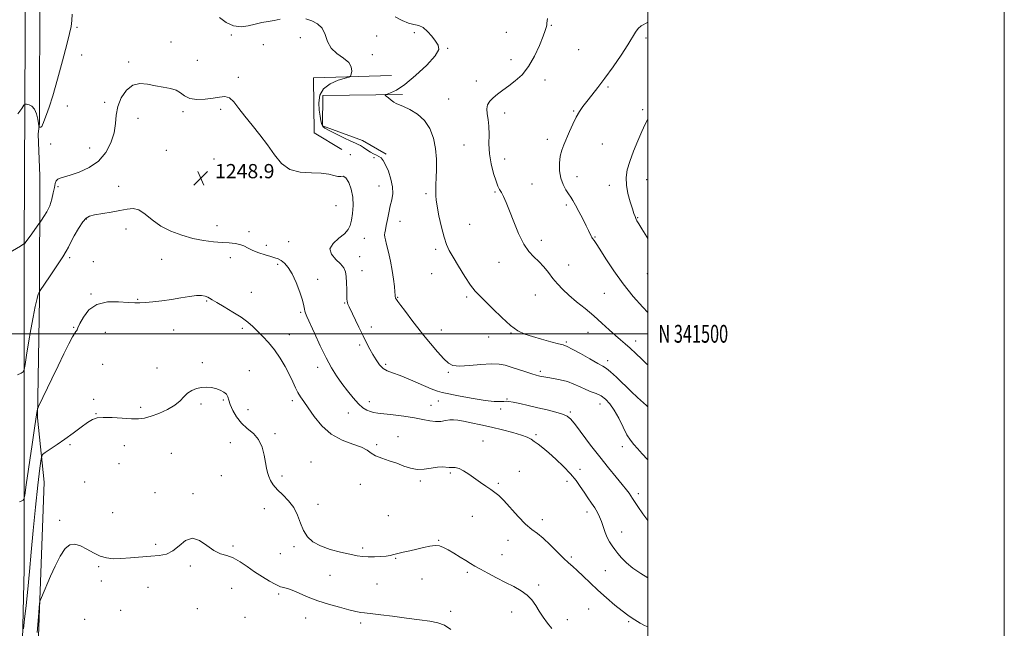
# Model space of a CAD drawing. Extents: x 2064800 to 2067700, y 339800 to 342700.
# Drawn here: x 2067148 to 2067700, y 341335 to 341676 of the extents above; entities that cross this region are included whole.
import ezdxf
from ezdxf.enums import TextEntityAlignment as Align

# ---------------------------------------------------------------- set-up
doc = ezdxf.new("R2010")
doc.units = 0
doc.header["$MEASUREMENT"] = 0
for name, color, linetype, lineweight in [('32000', 7, 'Continuous', 0), ('32001', 7, 'Continuous', 0), ('DTM HARD BREAKLINE', 7, 'Continuous', 0), ('DTM SPOT ELEVATION', 2, 'Continuous', 13), ('INDEX CONTOUR', 41, 'Continuous', 13), ('INTERMEDIATE CONTOUR', 44, 'Continuous', 0), ('SPOT ELEVATION', 7, 'Continuous', 0)]:
    doc.layers.add(name, color=color, linetype=linetype, lineweight=lineweight)
doc.styles.add('Style-ITALICS', font='ITALICS.shx')
doc.styles.add('Style-WORKING', font='WORKING.shx')

# ---------------------------------------------------------------- blocks, each defined once
blk = doc.blocks.new('SPOT')
at = {"layer": 'SPOT ELEVATION'}
for p, q in [((-3.91, -3.91), (3.82, 3.81)), ((-1.65, 3.77), (1.72, -3.93))]:
    blk.add_line(p, q, dxfattribs=at)

msp = doc.modelspace()

# ---------------------------------------------------------------- linework, layer by layer
at = {"layer": '32000', "flags": 128}
for points in [[(2064800, 339800), (2067700, 339800), (2067700, 342700), (2064800, 342700), (2064800, 339800)], [(2065000, 340000), (2067500, 340000), (2067500, 342500), (2065000, 342500), (2065000, 340000)], [(2065000, 341500), (2067500, 341500)]]:
    msp.add_lwpolyline(points, dxfattribs=at)
at = {"layer": 'DTM HARD BREAKLINE'}
for points in [[(2067140.796, 340000, 1249.157), (2067141.04, 340012.46, 1250.08), (2067147.01, 340180.37, 1258.67), (2067146.46, 340252.17, 1259.95), (2067146.3, 340376.62, 1258.57), (2067147.2, 340576.26, 1254.06), (2067147.72, 340726.83, 1250.77), (2067148.16, 340852.68, 1251.93), (2067149.42, 340984.3, 1255.72), (2067149.79, 341090.41, 1258.09), (2067147.1, 341232.62, 1256.36), (2067150.17, 341368.02, 1253.09), (2067150.2, 341549.71, 1248.02), (2067150.96, 341707.67, 1243.99), (2067153.53, 341816.75, 1240.94), (2067156.02, 342013.39, 1230.33), (2067158.46, 342141.82, 1225.98), (2067158.6, 342296.79, 1222.41), (2067159.96, 342456.73, 1220.42), (2067160.548, 342500, 1220.045)], [(2067161.7, 341808.53, 1240.88), (2067159.1, 341694.22, 1244.56), (2067158.83, 341618.07, 1245.78), (2067158.01, 341611.88, 1246.4), (2067158.93, 341588.49, 1246.62), (2067158.89, 341519.94, 1250.21), (2067157.66, 341452.79, 1252.15), (2067161.53, 341416.81, 1255.37), (2067158.01, 341325.48, 1256.23), (2067160.86, 341227.14, 1258.41), (2067158.61, 341212.76, 1257.43), (2067158.91, 341184.18, 1259.21), (2067159.85, 341109.83, 1259.01), (2067156.55, 341023.7, 1257.71), (2067157.7, 340950.35, 1256.27), (2067154.81, 340868.41, 1251.87), (2067156.07, 340829.24, 1250.33), (2067184.63, 340823.74, 1245.6), (2067272.72, 340808.24, 1240.58), (2067366.98, 340786.53, 1234.61), (2067469.57, 340747.2, 1228.23), (2067500, 340736.541, 1226.802)], [(2067356.347, 341644.787, 1245.265), (2067312.482, 341643.486, 1246.665), (2067312.957, 341612.626, 1247.015), (2067328.471, 341603.391, 1247.015)], [(2067362.361, 341634.115, 1243.655), (2067317.701, 341633.641, 1245.195), (2067317.636, 341616.593, 1245.895), (2067339.934, 341608.307, 1245.475), (2067353.315, 341600.737, 1245.755)]]:
    msp.add_polyline3d(points, dxfattribs=at)
at = {"layer": 'DTM SPOT ELEVATION'}
for p in [(2067179.84, 341671.91, 1246.2), (2067369.1, 341668.79, 1244.2), (2067420.74, 341669.06, 1242.9), (2067445.95, 341673.03, 1241.9), (2067232.65, 341663.66, 1247.4), (2067266.38, 341667.52, 1246.2), (2067305.08, 341666, 1247.2), (2067347.92, 341667.01, 1245.4), (2067498.94, 341665.91, 1239.7), (2067284.33, 341662.02, 1247.3), (2067387.82, 341660.01, 1243.9), (2067461.18, 341659.34, 1241.1), (2067182.46, 341656.31, 1246.6), (2067208.83, 341652.3, 1247.7), (2067247.31, 341653.28, 1246.9), (2067345.44, 341656.53, 1245.7), (2067423.34, 341653.61, 1242.6), (2067270.36, 341643.71, 1247.7), (2067403.79, 341641.77, 1242.7), (2067442.43, 341642.28, 1241.5), (2067477.65, 341638.3, 1239.8), (2067195.41, 341629.86, 1247.7), (2067388.27, 341631.69, 1243.1), (2067174.41, 341627.72, 1247.1), (2067239.24, 341624.53, 1248.3), (2067260.53, 341625.78, 1248.3), (2067458.41, 341624.82, 1240.1), (2067497.14, 341625.57, 1238.3), (2067214.14, 341620.75, 1248.7), (2067419.67, 341623.88, 1241.4), (2067443.76, 341609.07, 1240.4), (2067165.12, 341606.39, 1246.8), (2067186.93, 341604.17, 1247.1), (2067230.04, 341602.88, 1248.6), (2067396.98, 341605.88, 1243.1), (2067474.45, 341606.46, 1239.2), (2067256.63, 341597.98, 1249.2), (2067333.22, 341600.35, 1247.5), (2067346.5, 341598.71, 1246.2), (2067419.72, 341597.91, 1241.2), (2067460.23, 341588.04, 1239.4), (2067499.36, 341586.33, 1237.1), (2067169.15, 341582.43, 1248.3), (2067203.28, 341582.68, 1249.2), (2067349.19, 341582.83, 1246.9), (2067435.04, 341583.93, 1240.9), (2067478.4, 341583.15, 1238.6), (2067375.71, 341578.49, 1244.3), (2067414.35, 341579.42, 1242.2), (2067325.2, 341571.83, 1248.9), (2067454.29, 341572.3, 1240.3), (2067185.05, 341564.31, 1250.1), (2067494.41, 341565.19, 1237.9), (2067207.26, 341558.81, 1250.6), (2067258.48, 341560.67, 1248.9), (2067361.1, 341563.08, 1245.2), (2067400.06, 341561.46, 1242.9), (2067276.43, 341557.17, 1249.3), (2067341.12, 341553.59, 1247.2), (2067470.36, 341554.32, 1239.9), (2067286.1, 341549.59, 1249.3), (2067298.6, 341551.6, 1248.7), (2067380.98, 341547.31, 1244.4), (2067440.35, 341552.31, 1241.5), (2067175.81, 341542.71, 1250.3), (2067227.43, 341541.77, 1251.5), (2067265.94, 341542.76, 1250.9), (2067338.44, 341543.27, 1247.2), (2067189.06, 341540.43, 1251.4), (2067292.34, 341538.91, 1250.4), (2067416.57, 341540.09, 1242.7), (2067455.61, 341538.54, 1241.2), (2067314.89, 341530.55, 1249.3), (2067339.77, 341535.32, 1247.3), (2067378.83, 341533.8, 1244.4), (2067499.76, 341533.65, 1238.7), (2067187.64, 341522.35, 1251.9), (2067213.84, 341519.3, 1251.9), (2067277.67, 341523.26, 1251.2), (2067359.73, 341520.44, 1245.9), (2067398.44, 341520.67, 1244.3), (2067436.97, 341521.78, 1242.9), (2067475.72, 341522.7, 1240.9), (2067252.68, 341518.42, 1252.1), (2067329.98, 341517.32, 1248.1), (2067305.24, 341511.99, 1250.2), (2067177.93, 341503.67, 1251.9), (2067272.62, 341503.14, 1252.3), (2067345.04, 341503.85, 1247.5), (2067195.71, 341500.85, 1252.7), (2067234.11, 341502.08, 1252.8), (2067298.99, 341499.45, 1251.3), (2067371.66, 341500.12, 1246.1), (2067384.14, 341502.13, 1245.3), (2067410.68, 341498.15, 1244.7), (2067423.24, 341500.35, 1244.1), (2067466.4, 341500.89, 1242.8), (2067338.39, 341493.78, 1248.3), (2067454.4, 341495.36, 1243.8), (2067493.19, 341495.98, 1241.5), (2067194.2, 341482.95, 1252.8), (2067224.75, 341480.89, 1253.4), (2067250.08, 341483.82, 1253.6), (2067314.84, 341481.27, 1250.5), (2067353.06, 341482.9, 1247.7), (2067477.58, 341484.84, 1243.5), (2067276.62, 341479.4, 1253.2), (2067388.14, 341478.32, 1246.2), (2067439.7, 341478.95, 1245.7), (2067189.15, 341463.18, 1253.5), (2067215.65, 341458.72, 1253.5), (2067249.45, 341460.58, 1254.3), (2067261.96, 341462.88, 1254.2), (2067300.68, 341462.42, 1252.4), (2067343.76, 341461.98, 1249.4), (2067378.4, 341459.93, 1249.2), (2067382.54, 341462.3, 1248.8), (2067421.11, 341463.35, 1247.9), (2067473.23, 341460.57, 1246.7), (2067190.48, 341455.27, 1253.9), (2067275.72, 341457.48, 1253.2), (2067332, 341455.58, 1250.7), (2067417.46, 341457.8, 1248.4), (2067456.52, 341456.14, 1247.8), (2067290.93, 341443.91, 1253.6), (2067359.91, 341442.41, 1251.2), (2067437.38, 341443.48, 1249.7), (2067176.03, 341437.87, 1254.4), (2067206.38, 341437.27, 1255.1), (2067265.95, 341438.97, 1254.9), (2067347.86, 341437.76, 1251.8), (2067407.53, 341439.8, 1251.3), (2067485.68, 341436.7, 1246.5), (2067232.79, 341433.05, 1255.6), (2067203.46, 341427.26, 1254.9), (2067311.03, 341428.13, 1253.2), (2067260.76, 341420.42, 1255.3), (2067294.88, 341420.28, 1253.6), (2067389.36, 341422, 1252.2), (2067427.96, 341422.93, 1251.5), (2067461.91, 341424.07, 1249.4), (2067184.12, 341416.96, 1254.9), (2067338.75, 341415.65, 1252.5), (2067372.49, 341417.43, 1252.2), (2067416.15, 341416.07, 1251.8), (2067454.67, 341417.35, 1250.6), (2067223.68, 341410.96, 1255.7), (2067244.92, 341410.42, 1255.6), (2067494.77, 341410.4, 1247.6), (2067315.04, 341404.32, 1253.6), (2067199.79, 341399.74, 1254.9), (2067284.98, 341402.01, 1254.6), (2067354.57, 341398.04, 1253.1), (2067465.93, 341400.17, 1250.5), (2067170.21, 341395.34, 1255.8), (2067401.69, 341397.62, 1252.7), (2067440.8, 341395.86, 1251.5), (2067485.38, 341388.91, 1249.3), (2067223.93, 341381.98, 1255.6), (2067382.77, 341384.28, 1253.9), (2067421.55, 341384.18, 1252.7), (2067267.4, 341380.96, 1255.7), (2067293.93, 341376.65, 1254.7), (2067301.49, 341380.7, 1254.2), (2067340.12, 341379.93, 1253.6), (2067418.22, 341376.14, 1253.2), (2067358.61, 341374.14, 1254.1), (2067457.19, 341374.9, 1251.7), (2067192.09, 341369.39, 1256.2), (2067243.42, 341369.84, 1256.4), (2067398.8, 341366.18, 1254.3), (2067476.13, 341367.22, 1250.9), (2067193.43, 341361.35, 1256.3), (2067321.76, 341364.54, 1255.1), (2067348.21, 341359.63, 1255.1), (2067373.42, 341362.55, 1254.9), (2067438.75, 341359.22, 1253.6), (2067219.71, 341357.84, 1257.1), (2067266.67, 341357.34, 1257.1), (2067292.97, 341354.2, 1256.3), (2067204.31, 341344.93, 1256.8), (2067247.45, 341345.85, 1257.6), (2067389.53, 341344.31, 1255.7), (2067423.6, 341344.04, 1254.8), (2067466.81, 341345.71, 1253.1), (2067184.13, 341339.86, 1256.7), (2067274.12, 341341.02, 1257.7), (2067308.19, 341340.66, 1256.6), (2067339.06, 341337.86, 1256.3), (2067454.95, 341339.79, 1253.5), (2067489.24, 341338.54, 1252.2)]:
    msp.add_point(p, dxfattribs=at)
at = {"layer": 'INDEX CONTOUR'}
for points in [[(2067500, 341511.944, 1240), (2067497.223, 341514.957, 1240), (2067491.86, 341520.99, 1240), (2067486.214, 341527.9239, 1240), (2067480.944, 341535.257, 1240), (2067476.448, 341542.105, 1240), (2067473.061, 341547.486, 1240), (2067470.986, 341550.714, 1240), (2067469.908, 341552.278, 1240), (2067469.016, 341553.448, 1240), (2067468.668, 341554.0009, 1240), (2067468.251, 341554.783, 1240), (2067466.769, 341557.8289, 1240), (2067465.4, 341560.612, 1240), (2067463.498, 341564.406, 1240), (2067461.382, 341568.552, 1240), (2067459.465, 341572.203, 1240), (2067458.036, 341574.763, 1240), (2067456.873, 341576.634, 1240), (2067455.63, 341578.466, 1240), (2067454.081, 341580.802, 1240), (2067452.481, 341583.748, 1240), (2067451.206, 341587.298, 1240), (2067450.552, 341591.376, 1240), (2067450.493, 341595.606, 1240), (2067450.923, 341599.538, 1240), (2067451.748, 341602.884, 1240), (2067452.924, 341605.992, 1240), (2067456.174, 341613.358, 1240), (2067458.063, 341617.566, 1240), (2067459.93, 341621.439, 1240), (2067461.693, 341624.596, 1240), (2067463.55, 341627.367, 1240), (2067465.767, 341630.262, 1240), (2067468.567, 341633.735, 1240), (2067471.989, 341638.028, 1240), (2067476.0231, 341643.327, 1240), (2067480.551, 341649.627, 1240), (2067485.018, 341656.1509, 1240), (2067488.756, 341661.931, 1240), (2067493.061, 341669.176, 1240), (2067494.608, 341671.176, 1240), (2067496.396, 341672.5771, 1240), (2067499.919, 341674.573, 1240), (2067500, 341674.653, 1240)], [(2067500, 341363.221, 1250), (2067496.205, 341365.58, 1250), (2067491.728, 341368.671, 1250), (2067487.998, 341371.639, 1250), (2067485.206, 341374.368, 1250), (2067483.14, 341376.847, 1250), (2067481.489, 341379.091, 1250), (2067479.994, 341381.156, 1250), (2067478.607, 341383.27, 1250), (2067477.333, 341385.699, 1250), (2067476.169, 341388.609, 1250), (2067474.033, 341394.778, 1250), (2067472.967, 341397.439, 1250), (2067471.765, 341399.887, 1250), (2067470.291, 341402.375, 1250), (2067468.461, 341405.101, 1250), (2067466.395, 341408.045, 1250), (2067464.267, 341411.13, 1250), (2067462.156, 341414.315, 1250), (2067459.773, 341417.705, 1250), (2067456.734, 341421.441, 1250), (2067452.828, 341425.559, 1250), (2067448.52, 341429.677, 1250), (2067444.446, 341433.308, 1250), (2067441.105, 341436.0831, 1250), (2067438.466, 341438.113, 1250), (2067436.361, 341439.6301, 1250), (2067434.534, 341440.855, 1250), (2067432.367, 341441.978, 1250), (2067429.154, 341443.181, 1250), (2067424.4181, 341444.59, 1250), (2067418.6009, 341446.119, 1250), (2067412.374, 341447.628, 1250), (2067406.359, 341448.99, 1250), (2067400.9781, 341450.139, 1250), (2067396.603, 341451.022, 1250), (2067393.449, 341451.592, 1250), (2067391.098, 341451.8321, 1250), (2067388.974, 341451.727, 1250), (2067386.604, 341451.322, 1250), (2067383.922, 341450.885, 1250), (2067380.965, 341450.741, 1250), (2067377.706, 341451.122, 1250), (2067373.86, 341451.892, 1250), (2067369.08, 341452.827, 1250), (2067363.255, 341453.726, 1250), (2067357.223, 341454.506, 1250), (2067348.542, 341455.527, 1250), (2067346.242, 341455.886, 1250), (2067344.436, 341456.364, 1250), (2067342.507, 341457.153, 1250), (2067340.278, 341458.521, 1250), (2067337.683, 341460.755, 1250), (2067334.707, 341464.019, 1250), (2067331.5359, 341467.982, 1250), (2067328.411, 341472.1909, 1250), (2067325.491, 341476.369, 1250), (2067322.625, 341480.94, 1250), (2067319.581, 341486.505, 1250), (2067316.254, 341493.33, 1250), (2067313.038, 341500.346, 1250), (2067308.868, 341509.726, 1250), (2067308.083, 341511.603, 1250), (2067307.75, 341512.696, 1250), (2067307.53, 341513.862, 1250), (2067307.133, 341515.713, 1250), (2067306.279, 341518.804, 1250), (2067304.776, 341523.412, 1250), (2067302.786, 341528.706, 1250), (2067300.56, 341533.582, 1250), (2067298.322, 341537.169, 1250), (2067296.203, 341539.549, 1250), (2067294.31, 341541.041, 1250), (2067292.657, 341541.96, 1250), (2067290.89, 341542.606, 1250), (2067288.563, 341543.279, 1250), (2067285.406, 341544.21, 1250), (2067281.851, 341545.373, 1250), (2067278.505, 341546.678, 1250), (2067275.806, 341548.019, 1250), (2067273.511, 341549.234, 1250), (2067271.204, 341550.147, 1250), (2067268.517, 341550.649, 1250), (2067265.251, 341550.902, 1250), (2067261.253, 341551.136, 1250), (2067256.425, 341551.5621, 1250), (2067250.904, 341552.311, 1250), (2067244.882, 341553.497, 1250), (2067238.592, 341555.218, 1250), (2067232.422, 341557.518, 1250), (2067226.798, 341560.428, 1250), (2067222.039, 341563.844, 1250), (2067218.029, 341567.11, 1250), (2067214.545, 341569.438, 1250), (2067211.32, 341570.268, 1250), (2067207.927, 341569.956, 1250), (2067203.898, 341569.09, 1250), (2067199, 341568.169, 1250), (2067189.671, 341566.627, 1250), (2067186.835, 341565.992, 1250), (2067184.914, 341564.901, 1250), (2067183.092, 341562.714, 1250), (2067180.785, 341559.085, 1250), (2067178.333, 341554.833, 1250), (2067176.307, 341551.072, 1250), (2067175.035, 341548.5129, 1250), (2067173.866, 341546.272, 1250), (2067171.906, 341543.064, 1250), (2067168.6, 341538.083, 1250), (2067164.747, 341532.433, 1250), (2067158.753, 341523.757, 1250), (2067158.551, 341523.394, 1250), (2067158.16, 341522.264, 1250), (2067157.483, 341519.729, 1250), (2067156.464, 341515.3391, 1250), (2067155.2161, 341509.404, 1250), (2067153.892, 341502.421, 1250), (2067152.637, 341494.988, 1250), (2067151.566, 341488.097, 1250), (2067150.786, 341482.836, 1250), (2067150.306, 341479.934, 1250), (2067149.732, 341478.668, 1250), (2067148.575, 341477.954, 1250), (2067146.528, 341476.934, 1250)]]:
    msp.add_polyline3d(points, dxfattribs=at)
at = {"layer": 'INTERMEDIATE CONTOUR'}
for points in [[(2067177.228, 341679.221, 1246), (2067177.009, 341675.58, 1246), (2067176.594, 341672.325, 1246), (2067175.7221, 341668.307, 1246), (2067174.14, 341662.133, 1246), (2067171.7279, 341653.026, 1246), (2067168.919, 341642.681, 1246), (2067166.283, 341633.409, 1246), (2067164.2671, 341626.979, 1246), (2067162.839, 341622.974, 1246), (2067161.844, 341620.432, 1246), (2067161.134, 341618.553, 1246), (2067160.595, 341617.174, 1246), (2067160.119, 341616.293, 1246), (2067159.627, 341615.876, 1246), (2067159.167, 341615.777, 1246), (2067158.8139, 341615.82, 1246), (2067158.61, 341615.931, 1246), (2067158.465, 341616.459, 1246), (2067158.256, 341617.858, 1246), (2067157.861, 341620.363, 1246), (2067157.171, 341623.351, 1246), (2067156.08, 341625.979, 1246), (2067154.567, 341627.608, 1246), (2067152.948, 341628.396, 1246), (2067151.624, 341628.701, 1246), (2067150.825, 341628.739, 1246), (2067150.1, 341628.139, 1246), (2067148.827, 341626.388, 1246), (2067146.608, 341623.237, 1246)], [(2067293.752, 341676.34, 1246), (2067290.483, 341675.714, 1246), (2067287.084, 341675.117, 1246), (2067283.54, 341674.473, 1246), (2067279.824, 341673.666, 1246), (2067275.919, 341672.7109, 1246), (2067271.861, 341672.143, 1246), (2067267.693, 341672.63, 1246), (2067263.528, 341674.578, 1246), (2067259.741, 341677.36, 1246)], [(2067500, 341429.297, 1246), (2067499.8, 341429.514, 1246), (2067496.934, 341432.693, 1246), (2067494.261, 341435.633, 1246), (2067492.1041, 341437.976, 1246), (2067490.25, 341440.285, 1246), (2067488.35, 341443.354, 1246), (2067486.141, 341447.687, 1246), (2067483.707, 341452.634, 1246), (2067481.218, 341457.254, 1246), (2067478.797, 341460.806, 1246), (2067476.378, 341463.348, 1246), (2067473.851, 341465.138, 1246), (2067471.129, 341466.4379, 1246), (2067468.227, 341467.534, 1246), (2067465.182, 341468.714, 1246), (2067462.011, 341470.175, 1246), (2067458.635, 341471.747, 1246), (2067454.95, 341473.167, 1246), (2067450.963, 341474.231, 1246), (2067447.105, 341474.97, 1246), (2067443.917, 341475.474, 1246), (2067441.783, 341475.826, 1246), (2067440.463, 341476.079, 1246), (2067439.562, 341476.279, 1246), (2067438.672, 341476.492, 1246), (2067437.33, 341476.867, 1246), (2067435.06, 341477.572, 1246), (2067431.592, 341478.703, 1246), (2067427.476, 341480.061, 1246), (2067423.464, 341481.3731, 1246), (2067420.036, 341482.397, 1246), (2067416.569, 341483.017, 1246), (2067412.165, 341483.144, 1246), (2067406.2999, 341482.774, 1246), (2067399.949, 341482.229, 1246), (2067394.458, 341481.913, 1246), (2067390.766, 341482.215, 1246), (2067388.171, 341483.4611, 1246), (2067385.562, 341485.963, 1246), (2067382.114, 341489.852, 1246), (2067378.156, 341494.533, 1246), (2067374.3041, 341499.2289, 1246), (2067371.037, 341503.331, 1246), (2067368.275, 341506.896, 1246), (2067363.472, 341513.231, 1246), (2067361.429, 341515.951, 1246), (2067359.887, 341518.032, 1246), (2067358.988, 341519.297, 1246), (2067358.58, 341519.964, 1246), (2067358.438, 341520.35, 1246), (2067358.365, 341520.789, 1246), (2067358.284, 341521.692, 1246), (2067358.146, 341523.491, 1246), (2067357.896, 341526.5, 1246), (2067357.453, 341530.567, 1246), (2067356.733, 341535.427, 1246), (2067355.703, 341540.734, 1246), (2067354.555, 341545.827, 1246), (2067353.535, 341549.969, 1246), (2067352.84, 341552.646, 1246), (2067352.469, 341554.251, 1246), (2067352.371, 341555.402, 1246), (2067352.501, 341556.66, 1246), (2067352.828, 341558.36, 1246), (2067353.327, 341560.778, 1246), (2067353.972, 341564.064, 1246), (2067354.732, 341567.862, 1246), (2067355.577, 341571.685, 1246), (2067356.423, 341575.195, 1246), (2067356.98, 341578.645, 1246), (2067356.901, 341582.432, 1246), (2067355.975, 341586.768, 1246), (2067354.509, 341591.119, 1246), (2067352.944, 341594.762, 1246), (2067351.615, 341597.169, 1246), (2067350.439, 341598.588, 1246), (2067349.229, 341599.458, 1246), (2067347.829, 341600.171, 1246), (2067346.221, 341600.928, 1246), (2067344.419, 341601.882, 1246), (2067342.47, 341603.114, 1246), (2067340.562, 341604.4119, 1246), (2067338.915, 341605.494, 1246), (2067337.591, 341606.202, 1246), (2067336.024, 341606.886, 1246), (2067333.492, 341608.021, 1246), (2067329.582, 341609.902, 1246), (2067325.136, 341612.111, 1246), (2067321.305, 341614.046, 1246), (2067318.952, 341615.301, 1246), (2067317.774, 341616.242, 1246), (2067317.174, 341617.431, 1246), (2067316.664, 341619.328, 1246), (2067316.175, 341622.006, 1246), (2067315.742, 341625.44, 1246), (2067315.509, 341629.506, 1246), (2067316.051, 341633.703, 1246), (2067318.049, 341637.43, 1246), (2067321.8371, 341640.217, 1246), (2067326.366, 341642.104, 1246), (2067332.417, 341643.905, 1246), (2067333.296, 341644.486, 1246), (2067333.631, 341645.499, 1246), (2067333.93, 341647.296, 1246), (2067333.734, 341649.642, 1246), (2067332.337, 341652.158, 1246), (2067329.35, 341654.584, 1246), (2067325.638, 341657.147, 1246), (2067322.38, 341660.1959, 1246), (2067320.397, 341663.915, 1246), (2067319.08, 341667.829, 1246), (2067317.459, 341671.298, 1246), (2067314.828, 341673.829, 1246), (2067311.528, 341675.503, 1246), (2067308.157, 341676.548, 1246)], [(2067500, 341459.066, 1244), (2067499.305, 341459.741, 1244), (2067494.249, 341464.371, 1244), (2067490.644, 341467.728, 1244), (2067482.407, 341475.596, 1244), (2067479.057, 341478.722, 1244), (2067476.833, 341480.581, 1244), (2067474.87, 341481.83, 1244), (2067471.988, 341483.41, 1244), (2067467.442, 341485.961, 1244), (2067462.202, 341488.928, 1244), (2067457.668, 341491.455, 1244), (2067454.783, 341492.931, 1244), (2067452.653, 341493.721, 1244), (2067449.924, 341494.436, 1244), (2067445.638, 341495.545, 1244), (2067440.42, 341496.952, 1244), (2067435.291, 341498.419, 1244), (2067430.987, 341499.852, 1244), (2067427.11, 341501.733, 1244), (2067422.977, 341504.69, 1244), (2067418.15, 341509.055, 1244), (2067413.174, 341513.986, 1244), (2067408.8351, 341518.346, 1244), (2067405.664, 341521.394, 1244), (2067403.161, 341523.966, 1244), (2067400.568, 341527.294, 1244), (2067397.358, 341532.197, 1244), (2067393.923, 341537.84, 1244), (2067390.887, 341542.973, 1244), (2067388.702, 341546.766, 1244), (2067387.129, 341550.065, 1244), (2067385.7591, 341554.131, 1244), (2067384.297, 341559.782, 1244), (2067382.899, 341566.048, 1244), (2067381.835, 341571.512, 1244), (2067381.294, 341575.133, 1244), (2067381.138, 341577.384, 1244), (2067381.159, 341583.714, 1244), (2067381.253, 341587.352, 1244), (2067381.435, 341592.19, 1244), (2067381.462, 341597.859, 1244), (2067381.027, 341603.8471, 1244), (2067379.858, 341609.678, 1244), (2067377.814, 341615.024, 1244), (2067374.789, 341619.593, 1244), (2067370.834, 341623.158, 1244), (2067366.628, 341625.756, 1244), (2067363.005, 341627.491, 1244), (2067358.963, 341629.191, 1244), (2067357.612, 341629.922, 1244), (2067356.08, 341630.996, 1244), (2067354.54, 341632.203, 1244), (2067353.315, 341633.211, 1244), (2067352.694, 341633.7869, 1244), (2067352.822, 341634.097, 1244), (2067353.809, 341634.408, 1244), (2067355.789, 341635.049, 1244), (2067358.997, 341636.612, 1244), (2067363.693, 341639.752, 1244), (2067369.821, 341644.778, 1244), (2067376.0629, 341650.61, 1244), (2067380.785, 341655.82, 1244), (2067382.779, 341659.372, 1244), (2067382.537, 341661.806, 1244), (2067380.975, 341664.054, 1244), (2067378.881, 341666.7761, 1244), (2067376.528, 341669.558, 1244), (2067374.06, 341671.713, 1244), (2067371.561, 341672.799, 1244), (2067368.875, 341673.336, 1244), (2067365.782, 341674.086, 1244), (2067362.1691, 341675.604, 1244), (2067358.324, 341677.613, 1244)], [(2067500, 341482.546, 1242), (2067499.504, 341483.026, 1242), (2067496.681, 341485.802, 1242), (2067493.395, 341489.002, 1242), (2067490.171, 341492.023, 1242), (2067487.377, 341494.452, 1242), (2067484.748, 341496.639, 1242), (2067481.8591, 341499.124, 1242), (2067478.374, 341502.308, 1242), (2067474.308, 341506.047, 1242), (2067469.765, 341510.059, 1242), (2067464.905, 341514.087, 1242), (2067460.105, 341517.972, 1242), (2067455.799, 341521.584, 1242), (2067452.296, 341524.847, 1242), (2067449.407, 341527.9239, 1242), (2067446.817, 341531.035, 1242), (2067444.261, 341534.32, 1242), (2067441.6581, 341537.592, 1242), (2067438.975, 341540.583, 1242), (2067436.193, 341543.215, 1242), (2067433.3379, 341546.171, 1242), (2067430.448, 341550.326, 1242), (2067427.583, 341556.192, 1242), (2067424.885, 341562.846, 1242), (2067422.515, 341569.005, 1242), (2067420.595, 341573.663, 1242), (2067419.081, 341576.933, 1242), (2067417.889, 341579.208, 1242), (2067416.916, 341580.94, 1242), (2067415.984, 341582.831, 1242), (2067414.896, 341585.642, 1242), (2067413.55, 341589.903, 1242), (2067412.221, 341595.217, 1242), (2067411.278, 341600.951, 1242), (2067410.9579, 341606.549, 1242), (2067410.972, 341611.742, 1242), (2067410.897, 341616.335, 1242), (2067410.453, 341620.188, 1242), (2067409.921, 341623.378, 1242), (2067409.726, 341626.035, 1242), (2067410.209, 341628.2991, 1242), (2067411.399, 341630.336, 1242), (2067413.243, 341632.322, 1242), (2067415.682, 341634.407, 1242), (2067418.636, 341636.652, 1242), (2067422.019, 341639.091, 1242), (2067425.72, 341641.83, 1242), (2067429.527, 341645.246, 1242), (2067433.206, 341649.787, 1242), (2067436.529, 341655.611, 1242), (2067439.303, 341661.725, 1242), (2067441.344, 341666.848, 1242), (2067442.544, 341670.051, 1242), (2067443.106, 341671.8169, 1242), (2067443.309, 341672.979, 1242), (2067443.404, 341674.206, 1242), (2067443.528, 341675.497, 1242), (2067443.79, 341676.686, 1242)], [(2067500, 341395.3199, 1248), (2067497.216, 341399.1159, 1248), (2067494.355, 341403.127, 1248), (2067492.493, 341405.907, 1248), (2067491.371, 341407.731, 1248), (2067490.533, 341409.123, 1248), (2067489.541, 341410.5871, 1248), (2067488.035, 341412.566, 1248), (2067485.675, 341415.485, 1248), (2067482.229, 341419.653, 1248), (2067477.909, 341424.925, 1248), (2067473.034, 341431.04, 1248), (2067467.967, 341437.628, 1248), (2067459.444, 341448.917, 1248), (2067456.881, 341452.077, 1248), (2067454.8211, 341453.849, 1248), (2067452.263, 341454.986, 1248), (2067448.46, 341456.109, 1248), (2067443.652, 341457.309, 1248), (2067438.331, 341458.545, 1248), (2067432.996, 341459.76, 1248), (2067428.19, 341460.833, 1248), (2067424.467, 341461.6299, 1248), (2067422.155, 341462.057, 1248), (2067420.6889, 341462.184, 1248), (2067419.277, 341462.123, 1248), (2067417.182, 341462.008, 1248), (2067413.87, 341462.079, 1248), (2067408.86, 341462.599, 1248), (2067402.032, 341463.712, 1248), (2067394.71, 341465.091, 1248), (2067384.749, 341467.037, 1248), (2067382.015, 341467.774, 1248), (2067378.596, 341469.113, 1248), (2067366.909, 341474.201, 1248), (2067361.038, 341476.62, 1248), (2067356.76, 341478.1579, 1248), (2067353.813, 341479.251, 1248), (2067351.588, 341480.58, 1248), (2067349.576, 341482.659, 1248), (2067347.671, 341485.3511, 1248), (2067345.867, 341488.354, 1248), (2067344.131, 341491.4681, 1248), (2067342.3269, 341494.895, 1248), (2067340.292, 341498.94, 1248), (2067337.955, 341503.712, 1248), (2067332.468, 341515.122, 1248), (2067331.814, 341516.559, 1248), (2067331.504, 341517.415, 1248), (2067331.34, 341518.2251, 1248), (2067331.2521, 341519.457, 1248), (2067331.202, 341521.565, 1248), (2067331.147, 341524.797, 1248), (2067331.037, 341528.571, 1248), (2067330.82, 341532.099, 1248), (2067330.393, 341534.81, 1248), (2067329.463, 341536.999, 1248), (2067327.688, 341539.177, 1248), (2067325.017, 341541.742, 1248), (2067322.566, 341544.63, 1248), (2067321.741, 341547.664, 1248), (2067323.4619, 341550.676, 1248), (2067326.701, 341553.5351, 1248), (2067329.9431, 341556.1211, 1248), (2067332.017, 341558.413, 1248), (2067333.118, 341560.782, 1248), (2067333.786, 341563.6971, 1248), (2067334.415, 341567.486, 1248), (2067334.817, 341571.907, 1248), (2067334.661, 341576.576, 1248), (2067333.733, 341581.078, 1248), (2067332.287, 341584.873, 1248), (2067330.697, 341587.389, 1248), (2067329.235, 341588.301, 1248), (2067327.784, 341588.2641, 1248), (2067326.126, 341588.178, 1248), (2067324.013, 341588.704, 1248), (2067321.072, 341589.54, 1248), (2067316.899, 341590.142, 1248), (2067311.323, 341590.223, 1248), (2067305.118, 341590.522, 1248), (2067299.294, 341592.036, 1248), (2067294.581, 341595.467, 1248), (2067290.603, 341600.348, 1248), (2067286.707, 341605.921, 1248), (2067282.425, 341611.526, 1248), (2067278.039, 341616.914, 1248), (2067274.015, 341621.934, 1248), (2067270.694, 341626.398, 1248), (2067267.912, 341629.958, 1248), (2067265.374, 341632.227, 1248), (2067262.786, 341632.988, 1248), (2067259.834, 341632.707, 1248), (2067256.2, 341632.021, 1248), (2067251.757, 341631.497, 1248), (2067247.122, 341631.419, 1248), (2067243.103, 341632.002, 1248), (2067240.237, 341633.336, 1248), (2067237.982, 341635.0291, 1248), (2067235.53, 341636.567, 1248), (2067232.255, 341637.578, 1248), (2067228.285, 341638.274, 1248), (2067223.934, 341639.011, 1248), (2067219.494, 341639.941, 1248), (2067215.165, 341640.39, 1248), (2067211.126, 341639.48, 1248), (2067207.565, 341636.618, 1248), (2067204.71, 341632.341, 1248), (2067202.796, 341627.473, 1248), (2067201.896, 341622.656, 1248), (2067201.429, 341617.81, 1248), (2067200.651, 341612.679, 1248), (2067198.926, 341607.146, 1248), (2067196.05, 341601.673, 1248), (2067191.93, 341596.867, 1248), (2067186.655, 341593.2, 1248), (2067181.047, 341590.619, 1248), (2067176.11, 341588.94, 1248), (2067170.396, 341587.325, 1248), (2067169.049, 341586.711, 1248), (2067168.207, 341585.782, 1248), (2067167.639, 341584.311, 1248), (2067167.151, 341582.0989, 1248), (2067166.559, 341579.049, 1248), (2067165.73, 341575.482, 1248), (2067164.547, 341571.824, 1248), (2067162.973, 341568.467, 1248), (2067161.3171, 341565.672, 1248), (2067159.972, 341563.67, 1248), (2067159.175, 341562.5191, 1248), (2067158.53, 341561.61, 1248), (2067153.558, 341554.746, 1248), (2067151.7519, 341552.279, 1248), (2067150.738, 341550.931, 1248), (2067150.356, 341550.471, 1248), (2067150.286, 341550.445, 1248), (2067150.199, 341550.4859, 1248), (2067150.186, 341550.469, 1248), (2067150.091, 341550.394, 1248), (2067149.552, 341550.05, 1248), (2067148.137, 341549.183, 1248), (2067140.199, 341544.408, 1248)], [(2067500, 341553.497, 1238), (2067499.426, 341554.441, 1238), (2067496.726, 341558.751, 1238), (2067494.948, 341561.639, 1238), (2067493.931, 341563.407, 1238), (2067493.339, 341564.598, 1238), (2067492.859, 341565.752, 1238), (2067492.279, 341567.387, 1238), (2067491.414, 341570.015, 1238), (2067490.178, 341573.943, 1238), (2067488.895, 341578.647, 1238), (2067487.991, 341583.4, 1238), (2067487.819, 341587.694, 1238), (2067488.447, 341591.915, 1238), (2067489.869, 341596.668, 1238), (2067492.003, 341602.313, 1238), (2067494.446, 341608.2079, 1238), (2067496.719, 341613.46, 1238), (2067498.52, 341617.472, 1238), (2067500, 341620.3, 1238)], [(2067500, 341335.628, 1252), (2067498.193, 341336.375, 1252), (2067495.664, 341337.757, 1252), (2067491.318, 341340.51, 1252), (2067488.824, 341342.198, 1252), (2067485.633, 341344.587, 1252), (2067481.523, 341347.933, 1252), (2067476.8369, 341351.956, 1252), (2067472.059, 341356.243, 1252), (2067467.616, 341360.407, 1252), (2067463.704, 341364.162, 1252), (2067460.4589, 341367.245, 1252), (2067457.896, 341369.557, 1252), (2067455.537, 341371.653, 1252), (2067452.78, 341374.246, 1252), (2067445.23, 341381.764, 1252), (2067441.384, 341385.327, 1252), (2067438.07, 341387.973, 1252), (2067434.94, 341390.339, 1252), (2067431.463, 341393.349, 1252), (2067427.314, 341397.595, 1252), (2067419.186, 341406.483, 1252), (2067416.387, 341409.263, 1252), (2067414.191, 341411.083, 1252), (2067411.975, 341412.65, 1252), (2067409.263, 341414.526, 1252), (2067406.154, 341416.698, 1252), (2067399.705, 341421.283, 1252), (2067396.749, 341423.2361, 1252), (2067394.163, 341424.564, 1252), (2067392.032, 341425.086, 1252), (2067390.228, 341425.1, 1252), (2067388.564, 341425.025, 1252), (2067384.776, 341425.325, 1252), (2067382.0809, 341425.214, 1252), (2067378.5819, 341424.661, 1252), (2067374.6039, 341424.048, 1252), (2067370.59, 341423.897, 1252), (2067366.859, 341424.577, 1252), (2067363.211, 341425.861, 1252), (2067359.322, 341427.375, 1252), (2067355.025, 341428.819, 1252), (2067350.804, 341430.206, 1252), (2067347.3, 341431.625, 1252), (2067344.86, 341433.144, 1252), (2067342.63, 341434.743, 1252), (2067339.458, 341436.381, 1252), (2067334.5529, 341438.114, 1252), (2067328.565, 341440.385, 1252), (2067322.505, 341443.736, 1252), (2067317.218, 341448.442, 1252), (2067312.878, 341453.711, 1252), (2067309.492, 341458.489, 1252), (2067307.019, 341462.006, 1252), (2067305.216, 341464.637, 1252), (2067303.793, 341467.042, 1252), (2067302.466, 341469.789, 1252), (2067300.986, 341473.074, 1252), (2067299.112, 341476.999, 1252), (2067296.672, 341481.57, 1252), (2067293.774, 341486.405, 1252), (2067290.598, 341491.029, 1252), (2067287.321, 341495.059, 1252), (2067284.113, 341498.505, 1252), (2067281.145, 341501.47, 1252), (2067278.461, 341504.087, 1252), (2067275.605, 341506.593, 1252), (2067271.996, 341509.25, 1252), (2067267.328, 341512.201, 1252), (2067262.396, 341515.101, 1252), (2067258.268, 341517.484, 1252), (2067255.71, 341519.0201, 1252), (2067254.267, 341519.915, 1252), (2067253.178, 341520.51, 1252), (2067251.773, 341521.055, 1252), (2067249.731, 341521.43, 1252), (2067246.822, 341521.426, 1252), (2067242.9, 341520.911, 1252), (2067238.173, 341520.075, 1252), (2067232.934, 341519.19, 1252), (2067227.519, 341518.473, 1252), (2067222.427, 341517.943, 1252), (2067218.2, 341517.567, 1252), (2067215.097, 341517.328, 1252), (2067212.249, 341517.283, 1252), (2067208.506, 341517.504, 1252), (2067203.112, 341517.917, 1252), (2067196.889, 341517.853, 1252), (2067191.054, 341516.494, 1252), (2067186.579, 341513.364, 1252), (2067183.473, 341509.359, 1252), (2067181.499, 341505.717, 1252), (2067180.409, 341503.3889, 1252), (2067179.892, 341502.192, 1252), (2067179.622, 341501.655, 1252), (2067179.287, 341501.268, 1252), (2067178.615, 341500.357, 1252), (2067177.3471, 341498.207, 1252), (2067175.294, 341494.284, 1252), (2067172.55, 341488.779, 1252), (2067169.279, 341482.066, 1252), (2067165.713, 341474.658, 1252), (2067158.349, 341459.223, 1252), (2067157.812, 341458.056, 1252), (2067157.694, 341457.703, 1252), (2067157.573, 341457.049, 1252), (2067157.171, 341454.509, 1252), (2067156.248, 341448.3841, 1252), (2067154.691, 341437.856, 1252), (2067151.379, 341415.286, 1252), (2067150.512, 341409.502, 1252), (2067150.052, 341407.302, 1252), (2067149.607, 341406.799, 1252), (2067148.8341, 341406.405, 1252), (2067147.5919, 341405.714, 1252)], [(2067446.264, 341334.735, 1254), (2067443.727, 341337.839, 1254), (2067441.358, 341341.117, 1254), (2067439.189, 341344.445, 1254), (2067437.1849, 341347.701, 1254), (2067435.05, 341350.773, 1254), (2067432.426, 341353.547, 1254), (2067429.034, 341355.973, 1254), (2067424.927, 341358.233, 1254), (2067420.239, 341360.569, 1254), (2067415.181, 341363.133, 1254), (2067410.272, 341365.701, 1254), (2067406.106, 341367.958, 1254), (2067403.059, 341369.7061, 1254), (2067400.615, 341371.203, 1254), (2067398.04, 341372.8249, 1254), (2067394.815, 341374.824, 1254), (2067391.294, 341376.96, 1254), (2067388.0479, 341378.867, 1254), (2067385.468, 341380.243, 1254), (2067383.223, 341381.031, 1254), (2067380.801, 341381.232, 1254), (2067377.805, 341380.883, 1254), (2067374.301, 341380.154, 1254), (2067370.467, 341379.246, 1254), (2067366.519, 341378.336, 1254), (2067362.813, 341377.496, 1254), (2067359.738, 341376.7709, 1254), (2067357.504, 341376.194, 1254), (2067355.6051, 341375.7401, 1254), (2067353.355, 341375.373, 1254), (2067350.274, 341375.073, 1254), (2067346.707, 341374.883, 1254), (2067343.208, 341374.865, 1254), (2067340.117, 341375.077, 1254), (2067336.928, 341375.566, 1254), (2067332.923, 341376.377, 1254), (2067327.667, 341377.5499, 1254), (2067321.851, 341379.098, 1254), (2067316.45, 341381.029, 1254), (2067312.23, 341383.368, 1254), (2067309.136, 341386.216, 1254), (2067306.9019, 341389.689, 1254), (2067305.219, 341393.812, 1254), (2067303.596, 341398.237, 1254), (2067301.498, 341402.522, 1254), (2067298.584, 341406.315, 1254), (2067295.292, 341409.637, 1254), (2067292.258, 341412.599, 1254), (2067289.98, 341415.299, 1254), (2067288.415, 341417.772, 1254), (2067287.384, 341420.042, 1254), (2067286.707, 341422.204, 1254), (2067286.197, 341424.64, 1254), (2067285.668, 341427.804, 1254), (2067284.917, 341431.948, 1254), (2067283.68, 341436.51, 1254), (2067281.679, 341440.727, 1254), (2067278.775, 341444.065, 1254), (2067275.387, 341446.91, 1254), (2067272.074, 341449.878, 1254), (2067269.308, 341453.388, 1254), (2067267.209, 341457.0709, 1254), (2067265.81, 341460.359, 1254), (2067265.054, 341462.83, 1254), (2067264.523, 341464.634, 1254), (2067263.713, 341466.066, 1254), (2067262.237, 341467.356, 1254), (2067260.1851, 341468.482, 1254), (2067257.769, 341469.361, 1254), (2067255.17, 341469.915, 1254), (2067252.46, 341470.104, 1254), (2067249.683, 341469.895, 1254), (2067246.9, 341469.259, 1254), (2067244.25, 341468.1779, 1254), (2067241.894, 341466.637, 1254), (2067239.859, 341464.651, 1254), (2067237.6579, 341462.355, 1254), (2067234.675, 341459.915, 1254), (2067230.533, 341457.508, 1254), (2067225.832, 341455.364, 1254), (2067221.409, 341453.7221, 1254), (2067217.816, 341452.756, 1254), (2067214.451, 341452.371, 1254), (2067210.425, 341452.408, 1254), (2067205.184, 341452.6941, 1254), (2067199.528, 341453.016, 1254), (2067194.594, 341453.148, 1254), (2067191.161, 341452.868, 1254), (2067188.574, 341451.968, 1254), (2067185.822, 341450.2419, 1254), (2067182.136, 341447.593, 1254), (2067177.737, 341444.362, 1254), (2067173.0879, 341441, 1254), (2067168.646, 341437.914, 1254), (2067164.825, 341435.352, 1254), (2067162.03, 341433.519, 1254), (2067160.488, 341432.258, 1254), (2067159.707, 341429.9661, 1254), (2067159.02, 341424.681, 1254), (2067157.919, 341415.119, 1254), (2067156.543, 341402.726, 1254), (2067155.19, 341389.63, 1254), (2067154.0891, 341377.5659, 1254), (2067153.171, 341366.69, 1254), (2067152.2981, 341356.767, 1254), (2067151.377, 341347.716, 1254), (2067150.5071, 341340.0821, 1254), (2067149.837, 341334.565, 1254)], [(2067389.49, 341334.255, 1256), (2067385.949, 341336.576, 1256), (2067382.187, 341338.006, 1256), (2067377.716, 341338.846, 1256), (2067371.947, 341339.572, 1256), (2067364.633, 341340.538, 1256), (2067356.921, 341341.6, 1256), (2067350.304, 341342.489, 1256), (2067345.871, 341343.012, 1256), (2067341.091, 341343.4819, 1256), (2067338.9781, 341343.792, 1256), (2067336.213, 341344.347, 1256), (2067332.318, 341345.272, 1256), (2067327.027, 341346.6489, 1256), (2067320.946, 341348.3889, 1256), (2067314.896, 341350.36, 1256), (2067309.559, 341352.414, 1256), (2067301.413, 341355.89, 1256), (2067298.573, 341356.915, 1256), (2067296.471, 341357.514, 1256), (2067295.011, 341357.856, 1256), (2067294.006, 341358.134, 1256), (2067292.887, 341358.627, 1256), (2067290.992, 341359.636, 1256), (2067287.861, 341361.378, 1256), (2067283.848, 341363.737, 1256), (2067279.508, 341366.512, 1256), (2067275.304, 341369.464, 1256), (2067271.319, 341372.21, 1256), (2067267.544, 341374.33, 1256), (2067263.941, 341375.617, 1256), (2067260.368, 341376.711, 1256), (2067256.651, 341378.468, 1256), (2067252.681, 341381.339, 1256), (2067248.592, 341384.179, 1256), (2067244.58, 341385.437, 1256), (2067240.791, 341384.085, 1256), (2067237.17, 341381.16, 1256), (2067233.612, 341378.219, 1256), (2067229.976, 341376.462, 1256), (2067225.9699, 341375.672, 1256), (2067221.266, 341375.278, 1256), (2067209.874, 341374.349, 1256), (2067204.482, 341373.991, 1256), (2067200.071, 341373.912, 1256), (2067196.35, 341374.304, 1256), (2067192.825, 341375.365, 1256), (2067189.126, 341377.1671, 1256), (2067185.386, 341379.267, 1256), (2067181.863, 341381.088, 1256), (2067178.74, 341382.0741, 1256), (2067175.9, 341381.721, 1256), (2067173.15, 341379.543, 1256), (2067170.355, 341375.307, 1256), (2067167.61, 341369.797, 1256), (2067165.066, 341364.051, 1256), (2067159.882, 341352.062, 1256), (2067159.218, 341350.413, 1256), (2067158.911, 341348.933, 1256), (2067158.6989, 341346.354, 1256), (2067158.319, 341341.381, 1256), (2067157.513, 341332.616, 1256)]]:
    msp.add_polyline3d(points, dxfattribs=at)

# ---------------------------------------------------------------- block references
at = {"layer": 'SPOT ELEVATION'}
msp.add_blockref('SPOT', (2067249.302, 341587.188, 1248.922), dxfattribs=at)

# ---------------------------------------------------------------- texts
at = {"layer": '32001', "style": 'Style-WORKING', "width": 0.67}
msp.add_text('N 341500', height=10, dxfattribs=at).set_placement((2067506, 341500), align=Align.MIDDLE_LEFT)
at = {"layer": 'SPOT ELEVATION', "style": 'Style-ITALICS'}
msp.add_text('1248.9', height=8, dxfattribs=at).set_placement((2067257.302, 341587.188, 1248.922))

doc.saveas('drawing.dxf')
